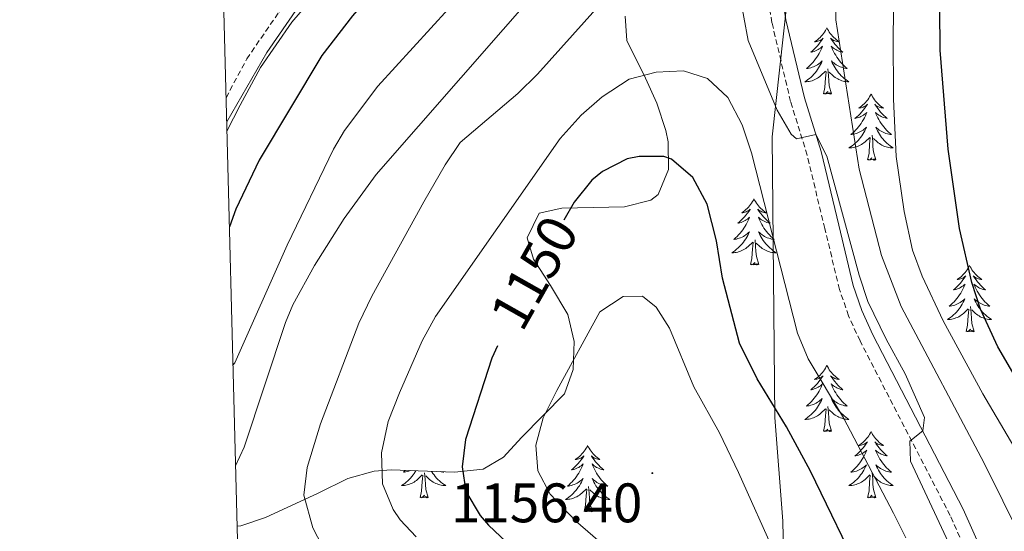
# Model space of a CAD drawing. Units: metres. Extents: x 674609 to 679139, y 4737190 to 4740273.
# Drawn here: x 675496 to 675673, y 4738388 to 4738480 of the extents above; entities that cross this region are included whole.
import ezdxf
from ezdxf.enums import TextEntityAlignment as Align

# ---------------------------------------------------------------- set-up
doc = ezdxf.new("R2010")
doc.units = ezdxf.units.M
doc.header["$MEASUREMENT"] = 0
doc.linetypes.add('TRAZOSX2', pattern=[1.5, 1, -0.5])
for name, color, linetype, lineweight in [('Carátula', 7, 'Continuous', 5), ('Level 1', 19, 'Continuous', 0), ('Level 21', 19, 'Continuous', 0), ('Level 35', 92, 'Continuous', 0), ('Level 36', 19, 'Continuous', 40), ('Level 4', 36, 'Continuous', 30), ('Level 41', 39, 'Continuous', 0), ('Level 5', 36, 'Continuous', 0), ('Level 61', 19, 'Continuous', 0), ('Level 7', 1, 'Continuous', 0)]:
    doc.layers.add(name, color=color, linetype=linetype, lineweight=lineweight)
doc.styles.add('Arial', font='ARIAL.TTF', dxfattribs={"height": 0.2})

# ---------------------------------------------------------------- blocks, each defined once
blk = doc.blocks.new('5PATER')
at = {"layer": 'Carátula', "linetype": 'Continuous', "lineweight": 5}
h = blk.add_hatch(color=250, dxfattribs=at)
edge = h.paths.add_edge_path()
edge.add_ellipse((0, 0), major_axis=(-1.33, -1.34), ratio=0.999422, start_angle=0, end_angle=360)

msp = doc.modelspace()

# ---------------------------------------------------------------- linework, layer by layer
at = {"layer": 'Level 1', "color": 19, "linetype": 'Continuous', "lineweight": 0, "ltscale": 0.5}
msp.add_polyline3d([(675541.62, 4738120.32, 1115.62), (675549.96, 4738135.06, 1115.18), (675560.7, 4738151.11, 1115.41), (675588.27, 4738201.82, 1125.86), (675605.84, 4738237.63, 1133.07), (675621.96, 4738293.49, 1143.54), (675631.52, 4738334.04, 1151.01), (675633.56, 4738361.8, 1155.2), (675632.91, 4738390, 1153.46), (675631.51, 4738408.64, 1150.42), (675631.02, 4738459.21, 1142.03), (675639.04, 4738532.38, 1138.62), (675646.47, 4738609.09, 1145.31), (675667.87, 4738741.48, 1177.76), (675690.18, 4738863.72, 1221.57)], dxfattribs=at)
at = {"layer": 'Level 21', "color": 19, "linetype": 'TRAZOSX2', "lineweight": 0}
for points in [[(675532.78, 4738466.24, 1119.48), (675536.5, 4738473.21, 1119.61), (675542.28, 4738481.64, 1119.7), (675547.93, 4738488.21, 1119.61), (675553.79, 4738492.09, 1120.64), (675560.82, 4738494.67, 1122.33), (675577.92, 4738500.66, 1127.2), (675585.8, 4738502.41, 1129.72), (675593.39, 4738503.74, 1131.6), (675600.71, 4738506.98, 1133.56), (675613.72, 4738517.46, 1136.47), (675620.68, 4738523.87, 1138.06), (675625.71, 4738531.03, 1138.81), (675630.18, 4738539.38, 1139.46), (675634.27, 4738549.28, 1139.84), (675637.16, 4738555.08, 1139.84), (675637.34, 4738558.8, 1140.12), (675638.6, 4738562.54, 1140.21), (675641.3, 4738565.58, 1140.4)], [(675668.48, 4738378.87, 1139.13), (675663.03, 4738390.99, 1139.47), (675646.82, 4738422.42, 1140.68), (675644.74, 4738426.97, 1140.97), (675643.13, 4738431.71, 1141.29), (675640.47, 4738442.68, 1141.16), (675637.31, 4738455.88, 1140.21), (675634.33, 4738465.54, 1139.56), (675630.97, 4738479.75, 1139), (675630.2, 4738484.69, 1138.73), (675629.84, 4738491.98, 1138.44), (675630.4, 4738502.46, 1138.34), (675632.4, 4738514.9, 1138.15), (675638.59, 4738543.54, 1139.05), (675638.77, 4738545.52, 1139.18), (675638.21, 4738550.46, 1139.71)]]:
    msp.add_polyline3d(points, dxfattribs=at)
at = {"layer": 'Level 21', "color": 19, "linetype": 'Continuous', "lineweight": 0}
for points in [[(675638.21, 4738550.46, 1139.71), (675636.89, 4738548.07, 1140.21), (675632.79, 4738538.12, 1139.83), (675628.17, 4738529.49, 1139.12), (675622.86, 4738521.92, 1138.28), (675615.6, 4738515.24, 1136.61), (675602.23, 4738504.47, 1133.62), (675594.27, 4738500.94, 1131.51), (675586.41, 4738499.56, 1129.59), (675578.75, 4738497.86, 1127.1), (675561.82, 4738491.93, 1122.27), (675555.11, 4738489.47, 1120.65), (675549.86, 4738486.01, 1119.77), (675544.59, 4738479.87, 1119.97), (675538.97, 4738471.7, 1119.93), (675535.33, 4738464.88, 1119.83), (675532.94, 4738460.2, 1119.02)], [(675670.85, 4738379.88, 1139.13), (675665.35, 4738392.11, 1139.47), (675649.14, 4738423.55, 1140.68), (675647.14, 4738427.93, 1140.97), (675645.61, 4738432.43, 1141.29), (675642.98, 4738443.29, 1141.16), (675639.8, 4738456.57, 1140.21), (675636.82, 4738466.22, 1139.56), (675633.5, 4738480.25, 1139), (675632.77, 4738484.95, 1138.73)]]:
    msp.add_polyline3d(points, dxfattribs=at)
at = {"layer": 'Level 35', "color": 92, "linetype": 'Continuous', "lineweight": 0, "ltscale": 0.5}
msp.add_polyline3d([(675534.75, 4738389.05, 1140.96), (675535.43, 4738389.14, 1141.2), (675539.88, 4738390.62, 1142.92), (675549.36, 4738395.02, 1147), (675554.7, 4738397.63, 1148.31), (675559.44, 4738399, 1149.53), (675562.47, 4738399.2, 1150.37), (675573.86, 4738398.8, 1153.74), (675579.01, 4738399.36, 1154.87), (675582.69, 4738401.47, 1155.8), (675585.91, 4738405.04, 1157.19), (675593.64, 4738412.92, 1158.8), (675595.24, 4738417.27, 1158.99), (675595.4, 4738422.3, 1158.99), (675594.25, 4738427.17, 1158.8), (675591.15, 4738432.42, 1158.8), (675588.07, 4738437.16, 1158.43), (675586.92, 4738440.98, 1158.24), (675589.08, 4738445.45, 1157.69), (675593.19, 4738446.36, 1157.3), (675604.45, 4738446.56, 1156.74), (675609.21, 4738447.8, 1156.79), (675610.53, 4738448.82, 1156.74), (675612.37, 4738453.28, 1156.37), (675612.31, 4738458.29, 1155.97), (675611.89, 4738460.35, 1155.8), (675610.24, 4738465.24, 1155.43), (675608.22, 4738469.75, 1154.66), (675604.9, 4738476.53, 1151.31), (675604.6, 4738480.94, 1148.88)], dxfattribs=at)
at = {"layer": 'Level 36', "color": 92, "linetype": 'Continuous', "lineweight": 0}
for points in [[(675640.85, 4738478.81), (675640.74, 4738478.59), (675640.59, 4738478.32), (675640.42, 4738478.05), (675640.24, 4738477.79), (675640.04, 4738477.55), (675639.84, 4738477.31), (675639.62, 4738477.08), (675639.39, 4738476.87), (675639.15, 4738476.66), (675638.9, 4738476.47), (675638.64, 4738476.29), (675638.83, 4738476.32), (675639.04, 4738476.36), (675639.24, 4738476.41), (675639.43, 4738476.48), (675639.62, 4738476.56), (675639.8, 4738476.66), (675639.98, 4738476.78), (675640.18, 4738476.97), (675640.14, 4738476.9), (675639.91, 4738476.56), (675639.67, 4738476.22), (675639.41, 4738475.89), (675639.14, 4738475.58), (675638.86, 4738475.27), (675638.57, 4738474.98), (675638.27, 4738474.7), (675637.95, 4738474.42), (675638.08, 4738474.45), (675638.32, 4738474.51), (675638.57, 4738474.58), (675638.8, 4738474.67), (675639.03, 4738474.77), (675639.26, 4738474.89), (675639.47, 4738475.02), (675639.68, 4738475.16), (675639.88, 4738475.32), (675640.06, 4738475.49), (675639.98, 4738475.27), (675639.82, 4738474.91), (675639.65, 4738474.55), (675639.46, 4738474.21), (675639.26, 4738473.87), (675639.05, 4738473.54), (675638.82, 4738473.22), (675638.58, 4738472.9), (675638.33, 4738472.6), (675638.07, 4738472.31), (675637.8, 4738472.03), (675637.51, 4738471.76), (675637.21, 4738471.5), (675637.41, 4738471.52), (675637.67, 4738471.57), (675637.94, 4738471.63), (675638.2, 4738471.71), (675638.45, 4738471.81), (675638.7, 4738471.92), (675638.94, 4738472.04), (675639.17, 4738472.18), (675639.4, 4738472.33), (675639.62, 4738472.49), (675639.82, 4738472.67), (675640.02, 4738472.85), (675639.88, 4738472.53)], [(675640.85, 4738478.81), (675640.96, 4738478.59), (675641.12, 4738478.32), (675641.29, 4738478.05), (675641.47, 4738477.79), (675641.66, 4738477.55), (675641.87, 4738477.31), (675642.09, 4738477.08), (675642.32, 4738476.87), (675642.56, 4738476.66), (675642.81, 4738476.47), (675643.07, 4738476.29), (675642.87, 4738476.32), (675642.67, 4738476.36), (675642.47, 4738476.41), (675642.27, 4738476.48), (675642.08, 4738476.56), (675641.9, 4738476.66), (675641.73, 4738476.78), (675641.52, 4738476.97), (675641.56, 4738476.9), (675641.8, 4738476.56), (675642.04, 4738476.22), (675642.29, 4738475.89), (675642.56, 4738475.58), (675642.84, 4738475.27), (675643.13, 4738474.98), (675643.44, 4738474.7), (675643.75, 4738474.42), (675643.63, 4738474.45), (675643.38, 4738474.51), (675643.14, 4738474.58), (675642.9, 4738474.67), (675642.67, 4738474.77), (675642.45, 4738474.89), (675642.23, 4738475.02), (675642.02, 4738475.16), (675641.83, 4738475.32), (675641.64, 4738475.49), (675641.73, 4738475.27), (675641.88, 4738474.91), (675642.06, 4738474.55), (675642.24, 4738474.21), (675642.44, 4738473.87), (675642.65, 4738473.54), (675642.88, 4738473.21), (675643.12, 4738472.9), (675643.37, 4738472.6), (675643.63, 4738472.31), (675643.91, 4738472.03), (675644.2, 4738471.76), (675644.49, 4738471.5), (675644.3, 4738471.52), (675644.03, 4738471.57), (675643.77, 4738471.63), (675643.51, 4738471.71), (675643.25, 4738471.81), (675643, 4738471.91), (675642.76, 4738472.04), (675642.53, 4738472.18), (675642.3, 4738472.32), (675642.09, 4738472.49), (675641.88, 4738472.66), (675641.69, 4738472.85), (675641.83, 4738472.53)], [(675639.88, 4738472.53), (675639.72, 4738472.21), (675639.55, 4738471.89), (675639.37, 4738471.59), (675639.17, 4738471.29), (675638.96, 4738471), (675638.74, 4738470.72), (675638.5, 4738470.46), (675638.26, 4738470.2), (675638, 4738469.95), (675637.73, 4738469.72), (675637.45, 4738469.5), (675637.16, 4738469.29), (675636.87, 4738469.1), (675637.14, 4738469.11), (675637.4, 4738469.13), (675637.66, 4738469.17), (675637.92, 4738469.23), (675638.18, 4738469.3), (675638.43, 4738469.39), (675638.67, 4738469.49), (675638.91, 4738469.61), (675639.14, 4738469.74), (675639.36, 4738469.88), (675639.57, 4738470.04), (675639.78, 4738470.21), (675640.62, 4738471.01)], [(675641.83, 4738472.53), (675641.98, 4738472.2), (675642.15, 4738471.89), (675642.34, 4738471.59), (675642.53, 4738471.29), (675642.74, 4738471), (675642.97, 4738470.72), (675643.2, 4738470.46), (675643.45, 4738470.2), (675643.7, 4738469.95), (675643.97, 4738469.72), (675644.25, 4738469.5), (675644.54, 4738469.29), (675644.83, 4738469.1), (675644.57, 4738469.11), (675644.3, 4738469.13), (675644.04, 4738469.17), (675643.78, 4738469.23), (675643.53, 4738469.3), (675643.28, 4738469.39), (675643.03, 4738469.49), (675642.8, 4738469.61), (675642.57, 4738469.74), (675642.34, 4738469.88), (675642.13, 4738470.04), (675641.93, 4738470.21), (675641.27, 4738470.83)], [(675640.23, 4738466.96), (675640.48, 4738468.08), (675640.59, 4738469.82), (675640.64, 4738470.25), (675640.7, 4738470.98)], [(675641.7, 4738466.96), (675641.27, 4738468.4), (675641.18, 4738469.3), (675641.14, 4738470.25), (675641.04, 4738471.42)], [(675641.7, 4738466.96), (675641.53, 4738466.89), (675641.51, 4738467.13), (675641.32, 4738466.91), (675641.2, 4738467.11), (675641.08, 4738467), (675640.81, 4738466.95), (675641, 4738467.34), (675640.62, 4738466.96), (675640.43, 4738466.91), (675640.39, 4738467.07), (675640.23, 4738466.96)], [(675648.81, 4738466.89), (675648.7, 4738466.67), (675648.55, 4738466.4), (675648.38, 4738466.13), (675648.2, 4738465.88), (675648, 4738465.63), (675647.8, 4738465.39), (675647.58, 4738465.16), (675647.35, 4738464.95), (675647.11, 4738464.74), (675646.86, 4738464.55), (675646.6, 4738464.38), (675646.79, 4738464.4), (675647, 4738464.44), (675647.2, 4738464.49), (675647.39, 4738464.56), (675647.58, 4738464.65), (675647.76, 4738464.74), (675647.94, 4738464.86), (675648.14, 4738465.05), (675648.1, 4738464.98), (675647.87, 4738464.64), (675647.63, 4738464.3), (675647.37, 4738463.98), (675647.1, 4738463.66), (675646.82, 4738463.36), (675646.53, 4738463.06), (675646.23, 4738462.78), (675645.91, 4738462.51), (675646.04, 4738462.53), (675646.28, 4738462.59), (675646.53, 4738462.66), (675646.76, 4738462.75), (675646.99, 4738462.85), (675647.22, 4738462.97), (675647.43, 4738463.1), (675647.64, 4738463.25), (675647.84, 4738463.4), (675648.02, 4738463.57), (675647.94, 4738463.35), (675647.78, 4738462.99), (675647.61, 4738462.64), (675647.42, 4738462.29), (675647.22, 4738461.95), (675647.01, 4738461.62), (675646.78, 4738461.3), (675646.54, 4738460.98), (675646.29, 4738460.68), (675646.03, 4738460.39), (675645.76, 4738460.11), (675645.47, 4738459.84), (675645.17, 4738459.58), (675645.37, 4738459.6), (675645.63, 4738459.65), (675645.9, 4738459.72), (675646.16, 4738459.79), (675646.41, 4738459.89), (675646.66, 4738460), (675646.9, 4738460.12), (675647.13, 4738460.26), (675647.36, 4738460.41), (675647.58, 4738460.57), (675647.78, 4738460.75), (675647.98, 4738460.94), (675647.84, 4738460.61)], [(675648.81, 4738466.89), (675648.92, 4738466.67), (675649.08, 4738466.4), (675649.25, 4738466.13), (675649.43, 4738465.88), (675649.62, 4738465.63), (675649.83, 4738465.39), (675650.05, 4738465.16), (675650.28, 4738464.95), (675650.52, 4738464.74), (675650.77, 4738464.55), (675651.03, 4738464.38), (675650.83, 4738464.4), (675650.63, 4738464.44), (675650.43, 4738464.49), (675650.23, 4738464.56), (675650.04, 4738464.65), (675649.86, 4738464.74), (675649.69, 4738464.86), (675649.48, 4738465.05), (675649.52, 4738464.98), (675649.76, 4738464.64), (675650, 4738464.3), (675650.25, 4738463.98), (675650.52, 4738463.66), (675650.8, 4738463.36), (675651.09, 4738463.06), (675651.4, 4738462.78), (675651.71, 4738462.51), (675651.59, 4738462.53), (675651.34, 4738462.59), (675651.1, 4738462.66), (675650.86, 4738462.75), (675650.63, 4738462.85), (675650.41, 4738462.97), (675650.19, 4738463.1), (675649.98, 4738463.25), (675649.79, 4738463.4), (675649.6, 4738463.57), (675649.69, 4738463.35), (675649.84, 4738462.99), (675650.02, 4738462.64), (675650.2, 4738462.29), (675650.4, 4738461.95), (675650.61, 4738461.62), (675650.84, 4738461.3), (675651.08, 4738460.98), (675651.33, 4738460.68), (675651.59, 4738460.39), (675651.87, 4738460.11), (675652.16, 4738459.84), (675652.45, 4738459.58), (675652.26, 4738459.6), (675651.99, 4738459.65), (675651.73, 4738459.72), (675651.47, 4738459.79), (675651.21, 4738459.89), (675650.96, 4738460), (675650.72, 4738460.12), (675650.49, 4738460.26), (675650.26, 4738460.41), (675650.05, 4738460.57), (675649.84, 4738460.75), (675649.65, 4738460.94), (675649.79, 4738460.61)], [(675647.84, 4738460.61), (675647.68, 4738460.29), (675647.51, 4738459.97), (675647.33, 4738459.67), (675647.13, 4738459.37), (675646.92, 4738459.08), (675646.7, 4738458.8), (675646.46, 4738458.54), (675646.22, 4738458.28), (675645.96, 4738458.03), (675645.69, 4738457.8), (675645.41, 4738457.58), (675645.12, 4738457.37), (675644.83, 4738457.18), (675645.1, 4738457.19), (675645.36, 4738457.21), (675645.62, 4738457.25), (675645.88, 4738457.31), (675646.14, 4738457.38), (675646.39, 4738457.47), (675646.63, 4738457.57), (675646.87, 4738457.69), (675647.1, 4738457.82), (675647.32, 4738457.96), (675647.53, 4738458.12), (675647.74, 4738458.29), (675648.58, 4738459.09)], [(675649.66, 4738455.04), (675649.23, 4738456.48), (675649.14, 4738457.39), (675649.1, 4738458.34), (675649, 4738459.5)], [(675649.79, 4738460.61), (675649.94, 4738460.29), (675650.11, 4738459.97), (675650.3, 4738459.67), (675650.49, 4738459.37), (675650.7, 4738459.08), (675650.93, 4738458.8), (675651.16, 4738458.54), (675651.41, 4738458.28), (675651.66, 4738458.03), (675651.93, 4738457.8), (675652.21, 4738457.58), (675652.5, 4738457.37), (675652.79, 4738457.18), (675652.53, 4738457.19), (675652.26, 4738457.21), (675652, 4738457.25), (675651.74, 4738457.31), (675651.49, 4738457.38), (675651.24, 4738457.47), (675650.99, 4738457.57), (675650.76, 4738457.69), (675650.53, 4738457.82), (675650.3, 4738457.96), (675650.09, 4738458.12), (675649.89, 4738458.29), (675649.23, 4738458.91)], [(675648.19, 4738455.04), (675648.44, 4738456.16), (675648.55, 4738457.9), (675648.6, 4738458.34), (675648.66, 4738459.06)], [(675649.66, 4738455.04), (675649.49, 4738454.97), (675649.47, 4738455.21), (675649.28, 4738454.99), (675649.16, 4738455.19), (675649.04, 4738455.09), (675648.77, 4738455.03), (675648.96, 4738455.42), (675648.58, 4738455.04), (675648.39, 4738454.99), (675648.35, 4738455.15), (675648.19, 4738455.04)], [(675627.74, 4738448.02), (675627.63, 4738447.81), (675627.48, 4738447.53), (675627.31, 4738447.26), (675627.13, 4738447.01), (675626.93, 4738446.76), (675626.73, 4738446.52), (675626.51, 4738446.3), (675626.28, 4738446.08), (675626.04, 4738445.88), (675625.79, 4738445.69), (675625.53, 4738445.51), (675625.73, 4738445.53), (675625.93, 4738445.57), (675626.13, 4738445.62), (675626.32, 4738445.69), (675626.51, 4738445.78), (675626.69, 4738445.88), (675626.87, 4738445.99), (675627.07, 4738446.18), (675627.03, 4738446.12), (675626.8, 4738445.77), (675626.56, 4738445.43), (675626.3, 4738445.11), (675626.03, 4738444.79), (675625.75, 4738444.49), (675625.46, 4738444.19), (675625.16, 4738443.91), (675624.85, 4738443.64), (675624.97, 4738443.66), (675625.22, 4738443.72), (675625.46, 4738443.79), (675625.69, 4738443.88), (675625.92, 4738443.98), (675626.15, 4738444.1), (675626.36, 4738444.23), (675626.57, 4738444.38), (675626.77, 4738444.54), (675626.96, 4738444.7), (675626.87, 4738444.48), (675626.71, 4738444.12), (675626.54, 4738443.77), (675626.36, 4738443.42), (675626.16, 4738443.08), (675625.94, 4738442.75), (675625.72, 4738442.43), (675625.48, 4738442.12), (675625.23, 4738441.81), (675624.96, 4738441.52), (675624.69, 4738441.24), (675624.4, 4738440.97), (675624.1, 4738440.71), (675624.3, 4738440.74), (675624.57, 4738440.78), (675624.83, 4738440.85), (675625.09, 4738440.93), (675625.34, 4738441.02), (675625.59, 4738441.13), (675625.83, 4738441.25), (675626.07, 4738441.39), (675626.29, 4738441.54), (675626.51, 4738441.7), (675626.71, 4738441.88), (675626.91, 4738442.07), (675626.77, 4738441.74)], [(675627.74, 4738448.02), (675627.86, 4738447.81), (675628.01, 4738447.53), (675628.18, 4738447.26), (675628.36, 4738447.01), (675628.55, 4738446.76), (675628.76, 4738446.52), (675628.98, 4738446.3), (675629.21, 4738446.08), (675629.45, 4738445.88), (675629.7, 4738445.69), (675629.96, 4738445.51), (675629.76, 4738445.53), (675629.56, 4738445.57), (675629.36, 4738445.62), (675629.16, 4738445.69), (675628.98, 4738445.78), (675628.8, 4738445.88), (675628.62, 4738445.99), (675628.42, 4738446.18), (675628.46, 4738446.12), (675628.69, 4738445.77), (675628.93, 4738445.43), (675629.19, 4738445.11), (675629.45, 4738444.79), (675629.73, 4738444.49), (675630.03, 4738444.19), (675630.33, 4738443.91), (675630.64, 4738443.64), (675630.52, 4738443.66), (675630.27, 4738443.72), (675630.03, 4738443.79), (675629.79, 4738443.88), (675629.56, 4738443.98), (675629.34, 4738444.1), (675629.12, 4738444.23), (675628.92, 4738444.38), (675628.72, 4738444.54), (675628.53, 4738444.7), (675628.62, 4738444.48), (675628.78, 4738444.12), (675628.95, 4738443.77), (675629.13, 4738443.42), (675629.33, 4738443.08), (675629.54, 4738442.75), (675629.77, 4738442.43), (675630.01, 4738442.12), (675630.26, 4738441.81), (675630.53, 4738441.52), (675630.8, 4738441.24), (675631.09, 4738440.97), (675631.38, 4738440.71), (675631.19, 4738440.74), (675630.92, 4738440.78), (675630.66, 4738440.85), (675630.4, 4738440.93), (675630.14, 4738441.02), (675629.9, 4738441.13), (675629.66, 4738441.25), (675629.42, 4738441.39), (675629.2, 4738441.54), (675628.98, 4738441.7), (675628.78, 4738441.88), (675628.58, 4738442.07), (675628.72, 4738441.74)], [(675626.77, 4738441.74), (675626.61, 4738441.42), (675626.44, 4738441.1), (675626.26, 4738440.8), (675626.06, 4738440.5), (675625.85, 4738440.22), (675625.63, 4738439.94), (675625.4, 4738439.67), (675625.15, 4738439.41), (675624.89, 4738439.17), (675624.62, 4738438.93), (675624.34, 4738438.71), (675624.05, 4738438.5), (675623.76, 4738438.31), (675624.03, 4738438.32), (675624.29, 4738438.34), (675624.55, 4738438.38), (675624.81, 4738438.44), (675625.07, 4738438.51), (675625.32, 4738438.6), (675625.56, 4738438.7), (675625.8, 4738438.82), (675626.03, 4738438.95), (675626.25, 4738439.1), (675626.46, 4738439.25), (675626.67, 4738439.42), (675627.52, 4738440.22)], [(675628.72, 4738441.74), (675628.88, 4738441.42), (675629.04, 4738441.1), (675629.23, 4738440.8), (675629.42, 4738440.5), (675629.64, 4738440.22), (675629.86, 4738439.94), (675630.09, 4738439.67), (675630.34, 4738439.41), (675630.6, 4738439.17), (675630.87, 4738438.93), (675631.14, 4738438.71), (675631.43, 4738438.5), (675631.72, 4738438.31), (675631.46, 4738438.32), (675631.2, 4738438.34), (675630.93, 4738438.38), (675630.68, 4738438.44), (675630.42, 4738438.51), (675630.17, 4738438.6), (675629.93, 4738438.7), (675629.69, 4738438.82), (675629.46, 4738438.95), (675629.24, 4738439.1), (675629.02, 4738439.25), (675628.82, 4738439.42), (675628.16, 4738440.04)], [(675627.12, 4738436.17), (675627.37, 4738437.29), (675627.48, 4738439.03), (675627.53, 4738439.47), (675627.59, 4738440.19)], [(675628.6, 4738436.17), (675628.17, 4738437.61), (675628.08, 4738438.52), (675628.03, 4738439.47), (675627.93, 4738440.63)], [(675628.6, 4738436.17), (675628.42, 4738436.11), (675628.4, 4738436.34), (675628.21, 4738436.12), (675628.09, 4738436.33), (675627.97, 4738436.22), (675627.7, 4738436.16), (675627.9, 4738436.56), (675627.51, 4738436.18), (675627.32, 4738436.12), (675627.28, 4738436.28), (675627.12, 4738436.17)], [(675666.51, 4738436), (675666.4, 4738435.78), (675666.24, 4738435.51), (675666.08, 4738435.24), (675665.89, 4738434.98), (675665.7, 4738434.74), (675665.49, 4738434.5), (675665.27, 4738434.27), (675665.04, 4738434.06), (675664.8, 4738433.85), (675664.55, 4738433.66), (675664.29, 4738433.48), (675664.49, 4738433.51), (675664.69, 4738433.54), (675664.89, 4738433.6), (675665.09, 4738433.67), (675665.28, 4738433.75), (675665.46, 4738433.85), (675665.63, 4738433.96), (675665.84, 4738434.16), (675665.8, 4738434.09), (675665.57, 4738433.74), (675665.32, 4738433.41), (675665.07, 4738433.08), (675664.8, 4738432.77), (675664.52, 4738432.46), (675664.23, 4738432.17), (675663.92, 4738431.88), (675663.61, 4738431.61), (675663.74, 4738431.64), (675663.98, 4738431.7), (675664.22, 4738431.77), (675664.46, 4738431.86), (675664.69, 4738431.96), (675664.91, 4738432.08), (675665.13, 4738432.21), (675665.34, 4738432.35), (675665.53, 4738432.51), (675665.72, 4738432.68), (675665.63, 4738432.46), (675665.48, 4738432.1), (675665.3, 4738431.74), (675665.12, 4738431.4), (675664.92, 4738431.06), (675664.71, 4738430.72), (675664.48, 4738430.4), (675664.24, 4738430.09), (675663.99, 4738429.79), (675663.73, 4738429.5), (675663.45, 4738429.22), (675663.16, 4738428.94), (675662.87, 4738428.69), (675663.06, 4738428.71), (675663.33, 4738428.76), (675663.59, 4738428.82), (675663.85, 4738428.9), (675664.11, 4738429), (675664.36, 4738429.1), (675664.6, 4738429.23), (675664.83, 4738429.36), (675665.06, 4738429.51), (675665.27, 4738429.68), (675665.48, 4738429.85), (675665.67, 4738430.04), (675665.53, 4738429.72)], [(675666.51, 4738436), (675666.62, 4738435.78), (675666.78, 4738435.51), (675666.94, 4738435.24), (675667.12, 4738434.98), (675667.32, 4738434.74), (675667.53, 4738434.5), (675667.74, 4738434.27), (675667.98, 4738434.06), (675668.22, 4738433.85), (675668.47, 4738433.66), (675668.73, 4738433.48), (675668.53, 4738433.51), (675668.32, 4738433.54), (675668.12, 4738433.6), (675667.93, 4738433.67), (675667.74, 4738433.75), (675667.56, 4738433.85), (675667.39, 4738433.96), (675667.18, 4738434.16), (675667.22, 4738434.09), (675667.45, 4738433.74), (675667.7, 4738433.41), (675667.95, 4738433.08), (675668.22, 4738432.77), (675668.5, 4738432.46), (675668.79, 4738432.17), (675669.09, 4738431.88), (675669.41, 4738431.61), (675669.28, 4738431.64), (675669.04, 4738431.7), (675668.8, 4738431.77), (675668.56, 4738431.86), (675668.33, 4738431.96), (675668.1, 4738432.08), (675667.89, 4738432.21), (675667.68, 4738432.35), (675667.48, 4738432.51), (675667.3, 4738432.68), (675667.39, 4738432.46), (675667.54, 4738432.1), (675667.71, 4738431.74), (675667.9, 4738431.4), (675668.1, 4738431.06), (675668.31, 4738430.72), (675668.54, 4738430.4), (675668.78, 4738430.09), (675669.03, 4738429.79), (675669.29, 4738429.5), (675669.57, 4738429.22), (675669.85, 4738428.94), (675670.15, 4738428.69), (675669.95, 4738428.71), (675669.69, 4738428.76), (675669.42, 4738428.82), (675669.16, 4738428.9), (675668.91, 4738429), (675668.66, 4738429.1), (675668.42, 4738429.23), (675668.19, 4738429.36), (675667.96, 4738429.51), (675667.75, 4738429.68), (675667.54, 4738429.85), (675667.34, 4738430.04), (675667.49, 4738429.72)], [(675665.53, 4738429.72), (675665.38, 4738429.39), (675665.21, 4738429.08), (675665.02, 4738428.78), (675664.83, 4738428.48), (675664.62, 4738428.19), (675664.4, 4738427.91), (675664.16, 4738427.64), (675663.91, 4738427.39), (675663.66, 4738427.14), (675663.39, 4738426.91), (675663.11, 4738426.68), (675662.82, 4738426.48), (675662.53, 4738426.28), (675662.79, 4738426.29), (675663.06, 4738426.32), (675663.32, 4738426.36), (675663.58, 4738426.42), (675663.83, 4738426.49), (675664.08, 4738426.58), (675664.33, 4738426.68), (675664.56, 4738426.8), (675664.8, 4738426.93), (675665.02, 4738427.07), (675665.23, 4738427.23), (675665.43, 4738427.4), (675666.28, 4738428.2)], [(675667.49, 4738429.72), (675667.64, 4738429.39), (675667.81, 4738429.08), (675667.99, 4738428.78), (675668.19, 4738428.48), (675668.4, 4738428.19), (675668.62, 4738427.91), (675668.86, 4738427.64), (675669.1, 4738427.39), (675669.36, 4738427.14), (675669.63, 4738426.91), (675669.91, 4738426.68), (675670.2, 4738426.48), (675670.49, 4738426.28), (675670.22, 4738426.29), (675669.96, 4738426.32), (675669.7, 4738426.36), (675669.44, 4738426.42), (675669.18, 4738426.49), (675668.94, 4738426.58), (675668.69, 4738426.68), (675668.45, 4738426.8), (675668.22, 4738426.93), (675668, 4738427.07), (675667.79, 4738427.23), (675667.58, 4738427.4), (675666.93, 4738428.02)], [(675665.89, 4738424.15), (675666.14, 4738425.27), (675666.25, 4738427.01), (675666.3, 4738427.44), (675666.36, 4738428.16)], [(675667.36, 4738424.15), (675666.93, 4738425.59), (675666.84, 4738426.49), (675666.79, 4738427.44), (675666.69, 4738428.61)], [(675667.36, 4738424.15), (675667.19, 4738424.08), (675667.17, 4738424.32), (675666.98, 4738424.1), (675666.86, 4738424.3), (675666.74, 4738424.19), (675666.46, 4738424.14), (675666.66, 4738424.53), (675666.28, 4738424.15), (675666.09, 4738424.1), (675666.05, 4738424.26), (675665.89, 4738424.15)], [(675640.85, 4738418.01), (675640.74, 4738417.8), (675640.58, 4738417.52), (675640.42, 4738417.25), (675640.24, 4738417), (675640.04, 4738416.75), (675639.83, 4738416.51), (675639.62, 4738416.28), (675639.38, 4738416.07), (675639.14, 4738415.87), (675638.89, 4738415.68), (675638.63, 4738415.5), (675638.83, 4738415.52), (675639.04, 4738415.56), (675639.24, 4738415.61), (675639.43, 4738415.68), (675639.62, 4738415.77), (675639.8, 4738415.87), (675639.97, 4738415.98), (675640.18, 4738416.17), (675640.14, 4738416.1), (675639.91, 4738415.76), (675639.66, 4738415.42), (675639.41, 4738415.1), (675639.14, 4738414.78), (675638.86, 4738414.48), (675638.57, 4738414.18), (675638.27, 4738413.9), (675637.95, 4738413.63), (675638.08, 4738413.65), (675638.32, 4738413.71), (675638.56, 4738413.78), (675638.8, 4738413.87), (675639.03, 4738413.97), (675639.26, 4738414.09), (675639.47, 4738414.22), (675639.68, 4738414.37), (675639.88, 4738414.52), (675640.06, 4738414.69), (675639.97, 4738414.47), (675639.82, 4738414.11), (675639.65, 4738413.76), (675639.46, 4738413.41), (675639.26, 4738413.07), (675639.05, 4738412.74), (675638.82, 4738412.42), (675638.58, 4738412.1), (675638.33, 4738411.8), (675638.07, 4738411.51), (675637.79, 4738411.23), (675637.51, 4738410.96), (675637.21, 4738410.7), (675637.41, 4738410.73), (675637.67, 4738410.77), (675637.94, 4738410.84), (675638.2, 4738410.92), (675638.45, 4738411.01), (675638.7, 4738411.12), (675638.94, 4738411.24), (675639.17, 4738411.38), (675639.4, 4738411.53), (675639.61, 4738411.69), (675639.82, 4738411.87), (675640.02, 4738412.06), (675639.87, 4738411.73)], [(675640.85, 4738418.01), (675640.96, 4738417.8), (675641.12, 4738417.52), (675641.28, 4738417.25), (675641.47, 4738417), (675641.66, 4738416.75), (675641.87, 4738416.51), (675642.09, 4738416.28), (675642.32, 4738416.07), (675642.56, 4738415.87), (675642.81, 4738415.68), (675643.07, 4738415.5), (675642.87, 4738415.52), (675642.67, 4738415.56), (675642.47, 4738415.61), (675642.27, 4738415.68), (675642.08, 4738415.77), (675641.9, 4738415.87), (675641.73, 4738415.98), (675641.52, 4738416.17), (675641.56, 4738416.1), (675641.79, 4738415.76), (675642.04, 4738415.42), (675642.29, 4738415.1), (675642.56, 4738414.78), (675642.84, 4738414.48), (675643.13, 4738414.18), (675643.44, 4738413.9), (675643.75, 4738413.63), (675643.62, 4738413.65), (675643.38, 4738413.71), (675643.14, 4738413.78), (675642.9, 4738413.87), (675642.67, 4738413.97), (675642.45, 4738414.09), (675642.23, 4738414.22), (675642.02, 4738414.37), (675641.83, 4738414.52), (675641.64, 4738414.69), (675641.73, 4738414.47), (675641.88, 4738414.11), (675642.06, 4738413.76), (675642.24, 4738413.41), (675642.44, 4738413.07), (675642.65, 4738412.74), (675642.88, 4738412.42), (675643.12, 4738412.1), (675643.37, 4738411.8), (675643.63, 4738411.51), (675643.91, 4738411.23), (675644.2, 4738410.96), (675644.49, 4738410.7), (675644.3, 4738410.73), (675644.03, 4738410.77), (675643.77, 4738410.84), (675643.51, 4738410.92), (675643.25, 4738411.01), (675643, 4738411.12), (675642.76, 4738411.24), (675642.53, 4738411.38), (675642.3, 4738411.53), (675642.09, 4738411.69), (675641.88, 4738411.87), (675641.69, 4738412.06), (675641.83, 4738411.73)], [(675639.87, 4738411.73), (675639.72, 4738411.41), (675639.55, 4738411.09), (675639.37, 4738410.79), (675639.17, 4738410.49), (675638.96, 4738410.2), (675638.74, 4738409.93), (675638.5, 4738409.66), (675638.26, 4738409.4), (675638, 4738409.16), (675637.73, 4738408.92), (675637.45, 4738408.7), (675637.16, 4738408.49), (675636.87, 4738408.3), (675637.14, 4738408.31), (675637.4, 4738408.33), (675637.66, 4738408.37), (675637.92, 4738408.43), (675638.18, 4738408.5), (675638.42, 4738408.59), (675638.67, 4738408.69), (675638.91, 4738408.81), (675639.14, 4738408.94), (675639.36, 4738409.08), (675639.57, 4738409.24), (675639.78, 4738409.41), (675640.62, 4738410.21)], [(675641.83, 4738411.73), (675641.98, 4738411.41), (675642.15, 4738411.09), (675642.34, 4738410.79), (675642.53, 4738410.49), (675642.74, 4738410.2), (675642.96, 4738409.93), (675643.2, 4738409.66), (675643.45, 4738409.4), (675643.7, 4738409.16), (675643.97, 4738408.92), (675644.25, 4738408.7), (675644.54, 4738408.49), (675644.83, 4738408.3), (675644.57, 4738408.31), (675644.3, 4738408.33), (675644.04, 4738408.37), (675643.78, 4738408.43), (675643.53, 4738408.5), (675643.28, 4738408.59), (675643.03, 4738408.69), (675642.8, 4738408.81), (675642.56, 4738408.94), (675642.34, 4738409.08), (675642.13, 4738409.24), (675641.93, 4738409.41), (675641.27, 4738410.03)], [(675640.23, 4738406.16), (675640.48, 4738407.28), (675640.59, 4738409.02), (675640.64, 4738409.46), (675640.7, 4738410.18)], [(675641.7, 4738406.16), (675641.27, 4738407.6), (675641.18, 4738408.51), (675641.14, 4738409.46), (675641.03, 4738410.62)], [(675641.7, 4738406.16), (675641.53, 4738406.1), (675641.51, 4738406.33), (675641.32, 4738406.11), (675641.2, 4738406.32), (675641.08, 4738406.21), (675640.81, 4738406.15), (675641, 4738406.55), (675640.62, 4738406.17), (675640.43, 4738406.11), (675640.39, 4738406.27), (675640.23, 4738406.16)], [(675648.81, 4738406.1), (675648.7, 4738405.88), (675648.54, 4738405.6), (675648.38, 4738405.34), (675648.2, 4738405.08), (675648, 4738404.83), (675647.79, 4738404.59), (675647.58, 4738404.37), (675647.34, 4738404.15), (675647.1, 4738403.95), (675646.85, 4738403.76), (675646.59, 4738403.58), (675646.79, 4738403.6), (675647, 4738403.64), (675647.2, 4738403.69), (675647.39, 4738403.76), (675647.58, 4738403.85), (675647.76, 4738403.95), (675647.93, 4738404.06), (675648.14, 4738404.25), (675648.1, 4738404.18), (675647.87, 4738403.84), (675647.62, 4738403.5), (675647.37, 4738403.18), (675647.1, 4738402.86), (675646.82, 4738402.56), (675646.53, 4738402.26), (675646.23, 4738401.98), (675645.91, 4738401.71), (675646.04, 4738401.73), (675646.28, 4738401.79), (675646.52, 4738401.86), (675646.76, 4738401.95), (675646.99, 4738402.05), (675647.22, 4738402.17), (675647.43, 4738402.3), (675647.64, 4738402.45), (675647.84, 4738402.6), (675648.02, 4738402.78), (675647.93, 4738402.55), (675647.78, 4738402.19), (675647.61, 4738401.84), (675647.42, 4738401.49), (675647.22, 4738401.15), (675647.01, 4738400.82), (675646.78, 4738400.5), (675646.54, 4738400.19), (675646.29, 4738399.88), (675646.03, 4738399.59), (675645.75, 4738399.31), (675645.47, 4738399.04), (675645.17, 4738398.78), (675645.37, 4738398.81), (675645.63, 4738398.86), (675645.9, 4738398.92), (675646.16, 4738399), (675646.41, 4738399.09), (675646.66, 4738399.2), (675646.9, 4738399.32), (675647.13, 4738399.46), (675647.36, 4738399.61), (675647.57, 4738399.77), (675647.78, 4738399.95), (675647.98, 4738400.14), (675647.83, 4738399.81)], [(675648.81, 4738406.1), (675648.92, 4738405.88), (675649.08, 4738405.6), (675649.24, 4738405.34), (675649.43, 4738405.08), (675649.62, 4738404.83), (675649.83, 4738404.59), (675650.05, 4738404.37), (675650.28, 4738404.15), (675650.52, 4738403.95), (675650.77, 4738403.76), (675651.03, 4738403.58), (675650.83, 4738403.6), (675650.63, 4738403.64), (675650.43, 4738403.69), (675650.23, 4738403.76), (675650.04, 4738403.85), (675649.86, 4738403.95), (675649.69, 4738404.06), (675649.48, 4738404.25), (675649.52, 4738404.18), (675649.75, 4738403.84), (675650, 4738403.5), (675650.25, 4738403.18), (675650.52, 4738402.86), (675650.8, 4738402.56), (675651.09, 4738402.26), (675651.4, 4738401.98), (675651.71, 4738401.71), (675651.58, 4738401.73), (675651.34, 4738401.79), (675651.1, 4738401.86), (675650.86, 4738401.95), (675650.63, 4738402.05), (675650.41, 4738402.17), (675650.19, 4738402.3), (675649.98, 4738402.45), (675649.79, 4738402.6), (675649.6, 4738402.78), (675649.69, 4738402.55), (675649.84, 4738402.19), (675650.02, 4738401.84), (675650.2, 4738401.49), (675650.4, 4738401.15), (675650.61, 4738400.82), (675650.84, 4738400.5), (675651.08, 4738400.19), (675651.33, 4738399.88), (675651.59, 4738399.59), (675651.87, 4738399.31), (675652.16, 4738399.04), (675652.45, 4738398.78), (675652.26, 4738398.81), (675651.99, 4738398.86), (675651.73, 4738398.92), (675651.47, 4738399), (675651.21, 4738399.09), (675650.96, 4738399.2), (675650.72, 4738399.32), (675650.49, 4738399.46), (675650.26, 4738399.61), (675650.05, 4738399.77), (675649.84, 4738399.95), (675649.65, 4738400.14), (675649.79, 4738399.81)], [(675597.82, 4738403.59), (675597.71, 4738403.37), (675597.56, 4738403.09), (675597.39, 4738402.83), (675597.21, 4738402.57), (675597.01, 4738402.32), (675596.8, 4738402.08), (675596.59, 4738401.86), (675596.36, 4738401.64), (675596.12, 4738401.44), (675595.86, 4738401.25), (675595.6, 4738401.07), (675595.8, 4738401.09), (675596.01, 4738401.13), (675596.21, 4738401.19), (675596.4, 4738401.26), (675596.59, 4738401.34), (675596.77, 4738401.44), (675596.94, 4738401.55), (675597.15, 4738401.74), (675597.11, 4738401.68), (675596.88, 4738401.33), (675596.64, 4738401), (675596.38, 4738400.67), (675596.11, 4738400.36), (675595.83, 4738400.05), (675595.54, 4738399.76), (675595.24, 4738399.47), (675594.92, 4738399.2), (675595.05, 4738399.22), (675595.29, 4738399.28), (675595.54, 4738399.36), (675595.77, 4738399.44), (675596, 4738399.55), (675596.23, 4738399.66), (675596.44, 4738399.8), (675596.65, 4738399.94), (675596.85, 4738400.1), (675597.03, 4738400.27), (675596.94, 4738400.05), (675596.79, 4738399.68), (675596.62, 4738399.33), (675596.43, 4738398.98), (675596.23, 4738398.64), (675596.02, 4738398.31), (675595.79, 4738397.99), (675595.56, 4738397.68), (675595.3, 4738397.38), (675595.04, 4738397.08), (675594.76, 4738396.8), (675594.48, 4738396.53), (675594.18, 4738396.28), (675594.38, 4738396.3), (675594.64, 4738396.35), (675594.91, 4738396.41), (675595.17, 4738396.49), (675595.42, 4738396.58), (675595.67, 4738396.69), (675595.91, 4738396.81), (675596.14, 4738396.95), (675596.37, 4738397.1), (675596.58, 4738397.27), (675596.79, 4738397.44), (675596.99, 4738397.63), (675596.84, 4738397.3)], [(675597.82, 4738403.59), (675597.93, 4738403.37), (675598.09, 4738403.09), (675598.26, 4738402.83), (675598.44, 4738402.57), (675598.63, 4738402.32), (675598.84, 4738402.08), (675599.06, 4738401.86), (675599.29, 4738401.64), (675599.53, 4738401.44), (675599.78, 4738401.25), (675600.04, 4738401.07), (675599.84, 4738401.09), (675599.64, 4738401.13), (675599.44, 4738401.19), (675599.24, 4738401.26), (675599.05, 4738401.34), (675598.87, 4738401.44), (675598.7, 4738401.55), (675598.49, 4738401.74), (675598.54, 4738401.68), (675598.76, 4738401.33), (675599.01, 4738401), (675599.26, 4738400.67), (675599.53, 4738400.36), (675599.81, 4738400.05), (675600.1, 4738399.76), (675600.41, 4738399.47), (675600.72, 4738399.2), (675600.6, 4738399.22), (675600.35, 4738399.28), (675600.11, 4738399.36), (675599.87, 4738399.44), (675599.64, 4738399.55), (675599.42, 4738399.66), (675599.2, 4738399.8), (675599, 4738399.94), (675598.8, 4738400.1), (675598.61, 4738400.27), (675598.7, 4738400.05), (675598.86, 4738399.68), (675599.03, 4738399.33), (675599.21, 4738398.98), (675599.41, 4738398.64), (675599.62, 4738398.31), (675599.85, 4738397.99), (675600.09, 4738397.68), (675600.34, 4738397.38), (675600.6, 4738397.08), (675600.88, 4738396.8), (675601.17, 4738396.53), (675601.46, 4738396.28), (675601.27, 4738396.3), (675601, 4738396.35), (675600.74, 4738396.41), (675600.48, 4738396.49), (675600.22, 4738396.58), (675599.98, 4738396.69), (675599.73, 4738396.81), (675599.5, 4738396.95), (675599.28, 4738397.1), (675599.06, 4738397.27), (675598.85, 4738397.44), (675598.66, 4738397.63), (675598.8, 4738397.3)], [(675565.04, 4738399.11), (675564.96, 4738399.04), (675564.67, 4738398.78), (675564.86, 4738398.81), (675565.13, 4738398.86), (675565.39, 4738398.92), (675565.65, 4738399), (675565.88, 4738399.08)], [(675647.83, 4738399.81), (675647.68, 4738399.49), (675647.51, 4738399.18), (675647.33, 4738398.87), (675647.13, 4738398.57), (675646.92, 4738398.29), (675646.7, 4738398.01), (675646.46, 4738397.74), (675646.22, 4738397.48), (675645.96, 4738397.24), (675645.69, 4738397), (675645.41, 4738396.78), (675645.12, 4738396.57), (675644.83, 4738396.38), (675645.1, 4738396.39), (675645.36, 4738396.42), (675645.62, 4738396.46), (675645.88, 4738396.51), (675646.14, 4738396.58), (675646.38, 4738396.67), (675646.63, 4738396.78), (675646.87, 4738396.89), (675647.1, 4738397.02), (675647.32, 4738397.17), (675647.53, 4738397.32), (675647.74, 4738397.5), (675648.58, 4738398.29)], [(675649.79, 4738399.81), (675649.94, 4738399.49), (675650.11, 4738399.18), (675650.3, 4738398.87), (675650.49, 4738398.57), (675650.7, 4738398.29), (675650.92, 4738398.01), (675651.16, 4738397.74), (675651.41, 4738397.48), (675651.66, 4738397.24), (675651.93, 4738397), (675652.21, 4738396.78), (675652.5, 4738396.57), (675652.79, 4738396.38), (675652.53, 4738396.39), (675652.26, 4738396.42), (675652, 4738396.46), (675651.74, 4738396.51), (675651.49, 4738396.58), (675651.24, 4738396.67), (675650.99, 4738396.78), (675650.76, 4738396.89), (675650.52, 4738397.02), (675650.3, 4738397.17), (675650.09, 4738397.32), (675649.89, 4738397.5), (675649.23, 4738398.12)], [(675566.93, 4738399.04), (675566.82, 4738398.87), (675566.63, 4738398.57), (675566.42, 4738398.29), (675566.19, 4738398.01), (675565.96, 4738397.74), (675565.71, 4738397.48), (675565.45, 4738397.24), (675565.18, 4738397), (675564.91, 4738396.78), (675564.62, 4738396.57), (675564.33, 4738396.38), (675564.59, 4738396.39), (675564.86, 4738396.42), (675565.12, 4738396.46), (675565.38, 4738396.51), (675565.63, 4738396.58), (675565.88, 4738396.67), (675566.12, 4738396.78), (675566.36, 4738396.89), (675566.59, 4738397.02), (675566.82, 4738397.17), (675567.03, 4738397.32), (675567.23, 4738397.5), (675568.08, 4738398.29)], [(675567.69, 4738394.24), (675567.93, 4738395.36), (675568.05, 4738397.1), (675568.09, 4738397.54), (675568.16, 4738398.26)], [(675569.16, 4738394.24), (675568.73, 4738395.68), (675568.64, 4738396.59), (675568.59, 4738397.54), (675568.49, 4738398.7)], [(675569.75, 4738398.94), (675569.79, 4738398.87), (675569.99, 4738398.57), (675570.2, 4738398.29), (675570.42, 4738398.01), (675570.66, 4738397.74), (675570.9, 4738397.48), (675571.16, 4738397.24), (675571.43, 4738397), (675571.71, 4738396.78), (675572, 4738396.57), (675572.29, 4738396.38), (675572.02, 4738396.39), (675571.76, 4738396.42), (675571.5, 4738396.46), (675571.24, 4738396.51), (675570.98, 4738396.58), (675570.73, 4738396.67), (675570.49, 4738396.78), (675570.25, 4738396.89), (675570.02, 4738397.02), (675569.8, 4738397.17), (675569.59, 4738397.32), (675569.38, 4738397.5), (675568.72, 4738398.12)], [(675571.85, 4738398.87), (675571.95, 4738398.78), (675571.75, 4738398.81), (675571.48, 4738398.86), (675571.36, 4738398.89)], [(675596.84, 4738397.3), (675596.69, 4738396.98), (675596.52, 4738396.67), (675596.34, 4738396.36), (675596.14, 4738396.07), (675595.93, 4738395.78), (675595.71, 4738395.5), (675595.47, 4738395.23), (675595.23, 4738394.97), (675594.97, 4738394.73), (675594.7, 4738394.5), (675594.42, 4738394.27), (675594.13, 4738394.06), (675593.84, 4738393.87), (675594.11, 4738393.88), (675594.37, 4738393.91), (675594.63, 4738393.95), (675594.89, 4738394), (675595.15, 4738394.08), (675595.4, 4738394.16), (675595.64, 4738394.27), (675595.88, 4738394.38), (675596.11, 4738394.51), (675596.33, 4738394.66), (675596.54, 4738394.82), (675596.75, 4738394.99), (675597.59, 4738395.79)], [(675598.8, 4738397.3), (675598.95, 4738396.98), (675599.12, 4738396.67), (675599.31, 4738396.36), (675599.5, 4738396.07), (675599.71, 4738395.78), (675599.94, 4738395.5), (675600.17, 4738395.23), (675600.42, 4738394.97), (675600.68, 4738394.73), (675600.94, 4738394.5), (675601.22, 4738394.27), (675601.51, 4738394.06), (675601.8, 4738393.87), (675601.54, 4738393.88), (675601.27, 4738393.91), (675601.01, 4738393.95), (675600.75, 4738394), (675600.5, 4738394.08), (675600.25, 4738394.16), (675600, 4738394.27), (675599.77, 4738394.38), (675599.54, 4738394.51), (675599.31, 4738394.66), (675599.1, 4738394.82), (675598.9, 4738394.99), (675598.24, 4738395.61)], [(675648.19, 4738394.24), (675648.44, 4738395.36), (675648.55, 4738397.1), (675648.6, 4738397.54), (675648.66, 4738398.26)], [(675649.66, 4738394.24), (675649.23, 4738395.68), (675649.14, 4738396.59), (675649.1, 4738397.54), (675648.99, 4738398.7)], [(675597.2, 4738391.74), (675597.45, 4738392.86), (675597.56, 4738394.6), (675597.61, 4738395.03), (675597.67, 4738395.75)], [(675598.67, 4738391.74), (675598.24, 4738393.18), (675598.15, 4738394.08), (675598.11, 4738395.03), (675598, 4738396.19)], [(675569.16, 4738394.24), (675568.98, 4738394.18), (675568.96, 4738394.42), (675568.78, 4738394.19), (675568.65, 4738394.4), (675568.53, 4738394.29), (675568.26, 4738394.24), (675568.46, 4738394.63), (675568.07, 4738394.25), (675567.89, 4738394.19), (675567.84, 4738394.36), (675567.69, 4738394.24)], [(675649.66, 4738394.24), (675649.49, 4738394.18), (675649.47, 4738394.42), (675649.28, 4738394.19), (675649.16, 4738394.4), (675649.04, 4738394.29), (675648.77, 4738394.24), (675648.96, 4738394.63), (675648.58, 4738394.25), (675648.39, 4738394.19), (675648.35, 4738394.36), (675648.19, 4738394.24)], [(675598.67, 4738391.74), (675598.5, 4738391.67), (675598.48, 4738391.91), (675598.29, 4738391.69), (675598.17, 4738391.89), (675598.05, 4738391.78), (675597.78, 4738391.73), (675597.97, 4738392.12), (675597.59, 4738391.74), (675597.4, 4738391.69), (675597.36, 4738391.85), (675597.2, 4738391.74)]]:
    msp.add_lwpolyline(points, dxfattribs=at)
at = {"layer": 'Level 4', "color": 36, "linetype": 'Continuous', "lineweight": 30}
for points in [[(675596.33, 4738558.74, 1125.01), (675595.07, 4738550.4, 1125.01), (675592.02, 4738540.86, 1125.01), (675588.31, 4738532.06, 1125.01), (675584.49, 4738524.08, 1125.01), (675570.23, 4738497.96, 1125.01), (675555.51, 4738480.99, 1125.01), (675550, 4738473.85, 1125.01), (675538.72, 4738454.98, 1125.01), (675534.56, 4738446.15, 1125.01), (675533.38, 4738442.97, 1125.01)], [(675684.51, 4738399.26, 1125.01), (675671.62, 4738421.38, 1125.01), (675668.5, 4738428.16, 1125.01), (675666.95, 4738432.94, 1125.01), (675664.7, 4738442.67, 1125.01), (675662.66, 4738456.96, 1125.01), (675661.23, 4738474.78, 1125.01), (675661.1, 4738489.78, 1125.01), (675661.7, 4738510.47, 1125.01), (675662.22, 4738515.45, 1125.01), (675663.78, 4738521.7, 1125.01), (675673.01, 4738542.36, 1125.01)], [(675647.45, 4738379.27, 1150.01), (675637.92, 4738399, 1150.01), (675633.59, 4738406.95, 1150.01), (675628.3, 4738415.63, 1150.01), (675625.12, 4738422.03, 1150.01), (675622.1, 4738433.73, 1150.01), (675620.97, 4738440.48, 1150.01), (675619.3, 4738447.05, 1150.01), (675616.76, 4738451.86, 1150.01), (675612.92, 4738455.19, 1150.01), (675611.54, 4738455.66, 1150.01), (675607.1, 4738455.65, 1150.01), (675604.95, 4738455.25, 1150.01), (675600.49, 4738452.96, 1150.01), (675598.6, 4738451.36, 1150.01), (675595.37, 4738447.41, 1150.01), (675593.53, 4738444.16, 1150.01)], [(675581.6, 4738421.57, 1150.01), (675580.57, 4738419.34, 1150.01), (675575.85, 4738404.7, 1150.01), (675575.23, 4738399.73, 1150.01), (675575.89, 4738395.29, 1150.01), (675578.48, 4738391.02, 1150.01), (675580.01, 4738389.25, 1150.01), (675592.74, 4738377.18, 1150.01)]]:
    msp.add_polyline3d(points, dxfattribs=at)
at = {"layer": 'Level 5', "color": 36, "linetype": 'Continuous', "lineweight": 0}
for points in [[(675581.82, 4738681.32, 1130.01), (675589.26, 4738655.15, 1130.01), (675602.49, 4738620.74, 1130.01), (675605.99, 4738607.29, 1130.01), (675607.01, 4738602.12, 1130.01), (675609.29, 4738583.03, 1130.01), (675609.83, 4738563.45, 1130.01), (675609.69, 4738557.69, 1130.01), (675608.88, 4738552.76, 1130.01), (675607.69, 4738548.55, 1130.01), (675600.04, 4738526.36, 1130.01), (675598.01, 4738521.79, 1130.01), (675593.26, 4738512.99, 1130.01), (675584.31, 4738498.35, 1130.01), (675578.79, 4738490.02, 1130.01), (675572.79, 4738482.25, 1130.01), (675560.08, 4738468.34, 1130.01), (675554.07, 4738460.32, 1130.01), (675552.13, 4738456.94, 1130.01), (675543.79, 4738439.65, 1130.01), (675534.33, 4738418.51, 1130.01), (675534.01, 4738418.04, 1130.01)], [(675596.4, 4738682.23, 1135.01), (675600.45, 4738662.88, 1135.01), (675601.73, 4738658.04, 1135.01), (675609.56, 4738635.4, 1135.01), (675613.99, 4738621.07, 1135.01), (675616.38, 4738612.24, 1135.01), (675617.56, 4738603.89, 1135.01), (675619.58, 4738582.65, 1135.01), (675620, 4738558.2, 1135.01), (675619.64, 4738553.22, 1135.01), (675617.3, 4738539.97, 1135.01), (675613.04, 4738526.22, 1135.01), (675609.3, 4738516.96, 1135.01), (675605.05, 4738507.61, 1135.01), (675602.76, 4738503.14, 1135.01), (675600.13, 4738498.89, 1135.01), (675597.86, 4738495.96, 1135.01), (675559.77, 4738452.39, 1135.01), (675554.03, 4738444.5, 1135.01), (675548.71, 4738436.04, 1135.01), (675544.77, 4738428.94, 1135.01), (675543.45, 4738425.74, 1135.01), (675536.04, 4738403.31, 1135.01), (675534.48, 4738399.93, 1135.01)], [(675679.15, 4738380.2, 1135.01), (675669.16, 4738400.4, 1135.01), (675654.21, 4738428.65, 1135.01), (675650.65, 4738437.84, 1135.01), (675646.67, 4738453.36, 1135.01), (675642.49, 4738480.26, 1135.01), (675642.37, 4738494.04, 1135.01), (675643.4, 4738511.2, 1135.01), (675644.58, 4738519.01, 1135.01), (675648.01, 4738533.22, 1135.01), (675650.72, 4738541.43, 1135.01), (675654.4, 4738549.39, 1135.01), (675658.92, 4738556.44, 1135.01), (675667.48, 4738567.48, 1135.01), (675672.63, 4738576.05, 1135.01), (675674.82, 4738580.19, 1135.01)], [(675683.82, 4738387.52, 1130.01), (675668.88, 4738412.92, 1130.01), (675661.75, 4738426.07, 1130.01), (675657.97, 4738434.07, 1130.01), (675656.28, 4738438.79, 1130.01), (675654.77, 4738445.76, 1130.01), (675653.31, 4738455.67, 1130.01), (675652.84, 4738465.95, 1130.01), (675652.78, 4738477.85, 1130.01), (675653.43, 4738509.39, 1130.01), (675653.81, 4738514.38, 1130.01), (675654.68, 4738519.31, 1130.01), (675656.38, 4738525.63, 1130.01), (675659.39, 4738535.2, 1130.01), (675662.7, 4738543.07, 1130.01), (675668.04, 4738552.08, 1130.01), (675680.31, 4738570.87, 1130.01)], [(675532.89, 4738461.87, 1120.01), (675540.13, 4738474.36, 1120.01), (675549.37, 4738487.83, 1120.01)], [(675670.03, 4738370.45, 1140.01), (675655.92, 4738400.8, 1140.01), (675655.76, 4738404.39, 1140.01), (675658.12, 4738406.23, 1140.01), (675658.44, 4738408.63, 1140.01), (675654.91, 4738416.48, 1140.01), (675651.49, 4738422.74, 1140.01), (675648.25, 4738429.56, 1140.01), (675646.65, 4738434.29, 1140.01), (675640.85, 4738455.68, 1140.01), (675638.86, 4738459.61, 1140.01), (675635.4, 4738458.83, 1140.01), (675634.42, 4738459.66, 1140.01), (675631.92, 4738463.98, 1140.01), (675626.7, 4738476.54, 1140.01), (675625.12, 4738485.03, 1140.01)], [(675599.27, 4738482.19, 1140.01), (675588.8, 4738470.5, 1140.01), (675585.27, 4738466.97, 1140.01), (675574.87, 4738458.15, 1140.01), (675572.18, 4738454.15, 1140.01), (675568.34, 4738447.49, 1140.01), (675558.98, 4738430.51, 1140.01), (675556.68, 4738425.66, 1140.01), (675549.77, 4738407.51, 1140.01), (675547.35, 4738399.66, 1140.01), (675546.8, 4738394.67, 1140.01), (675548.37, 4738388.76, 1140.01), (675550.98, 4738383.77, 1140.01)], [(675655.04, 4738386.94, 1145.01), (675652.83, 4738391.43, 1145.01), (675643.87, 4738408.57, 1145.01), (675637.46, 4738419.19, 1145.01), (675635.57, 4738423.82, 1145.01), (675627.29, 4738456.3, 1145.01), (675625.64, 4738461.36, 1145.01), (675623.04, 4738466.29, 1145.01), (675619.36, 4738469.67, 1145.01), (675615.05, 4738471.07, 1145.01), (675610.14, 4738470.86, 1145.01), (675605.3, 4738469.58, 1145.01), (675600.44, 4738466.38, 1145.01), (675596.66, 4738463.12, 1145.01), (675592.89, 4738458.9, 1145.01), (675570.43, 4738426.85, 1145.01), (675568.07, 4738422.44, 1145.01), (675563.96, 4738413.07, 1145.01), (675561.95, 4738407.94, 1145.01), (675560.73, 4738402.28, 1145.01), (675560.94, 4738396.71, 1145.01), (675562.82, 4738392.07, 1145.01), (675564.11, 4738390.23, 1145.01), (675566.98, 4738387.17, 1145.01)], [(675631.74, 4738383.6, 1155.01), (675624.95, 4738398.74, 1155.01), (675621.56, 4738405.85, 1155.01), (675616.92, 4738414.16, 1155.01), (675612.55, 4738424.75, 1155.01), (675610.14, 4738428.54, 1155.01), (675607.71, 4738430.48, 1155.01), (675604.24, 4738430.42, 1155.01), (675600.02, 4738427.68, 1155.01), (675592.3, 4738413.49, 1155.01)], [(675592.3, 4738413.49, 1155.01), (675589.81, 4738408.6, 1155.01), (675588.51, 4738403.66, 1155.01), (675588.89, 4738399.05, 1155.01), (675591.06, 4738394.83, 1155.01), (675595.64, 4738390.06, 1155.01), (675612.07, 4738375.83, 1155.01)]]:
    msp.add_polyline3d(points, dxfattribs=at)
at = {"layer": 'Level 61', "color": 19, "linetype": 'Continuous', "lineweight": 0}
msp.add_lwpolyline([(675554.77, 4737605.79), (675495.66, 4739919.16), (678903.58, 4740006.84), (678963.83, 4737693.48), (675554.77, 4737605.79)], close=True, dxfattribs=at)

# ---------------------------------------------------------------- block references
at = {"layer": 'Level 7', "color": 19, "linetype": 'Continuous', "lineweight": 0, "xscale": 0.09999983015004542, "yscale": 0.09999983015004542}
msp.add_blockref('5PATER', (675609.46, 4738398.62, 1156.41), dxfattribs=at)

# ---------------------------------------------------------------- texts
at = {"layer": 'Level 41', "color": 39, "linetype": 'Continuous', "lineweight": 0, "style": 'Arial'}
msp.add_text('1150', height=7, rotation=60.4854, dxfattribs=at).set_placement((675588.2, 4738434.73, 1150.01), align=Align.MIDDLE_CENTER)
at = {"layer": 'Level 41', "color": 19, "linetype": 'Continuous', "lineweight": 0, "style": 'Arial'}
msp.add_text('1156.40', height=7, dxfattribs=at).set_placement((675573.22, 4738387.58, 1156.41), align=Align.BOTTOM_LEFT)

doc.saveas('drawing.dxf')
